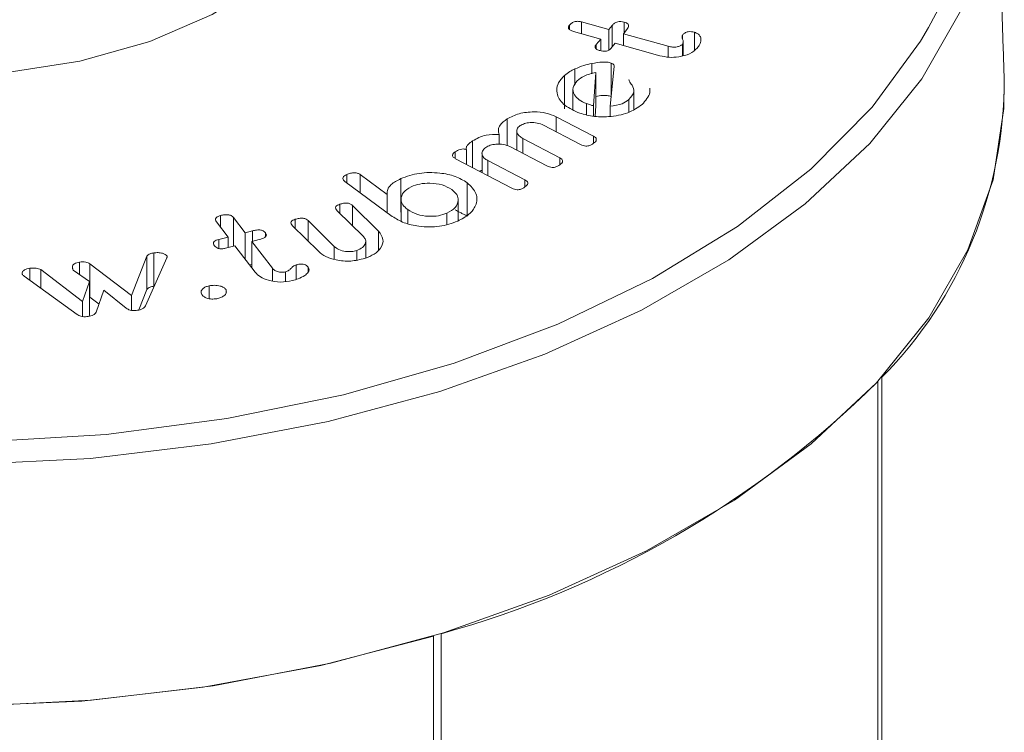
# Model space of a CAD drawing. Units: millimetres. Extents: x -8595 to -1170, y 82 to 5332.
# Drawn here: x -6770 to -6755, y 1436 to 1447 of the extents above; entities that cross this region are included whole.
import ezdxf

# ---------------------------------------------------------------- set-up
doc = ezdxf.new("R2010")
doc.units = ezdxf.units.MM
doc.layers.get('0').update_dxf_attribs({"lineweight": 15})

msp = doc.modelspace()

# ---------------------------------------------------------------- linework, layer by layer
at = {"color": 7, "linetype": 'Continuous', "lineweight": 15}
for p, q in [((-6761.638, 1446.446), (-6761.638, 1446.511)), ((-6761.454, 1446.559), (-6761.039, 1446.443)), ((-6761.454, 1446.379), (-6761.454, 1446.559)), ((-6761.039, 1446.443), (-6760.985, 1446.507)), ((-6760.985, 1446.179), (-6760.985, 1446.507)), ((-6760.805, 1446.392), (-6760.805, 1446.557)), ((-6761.161, 1446.298), (-6761.576, 1446.414)), ((-6761.039, 1446.127), (-6761.039, 1446.443)), ((-6760.761, 1446.444), (-6760.815, 1446.38)), ((-6760.815, 1446.38), (-6760.128, 1446.187)), ((-6760.815, 1446.2), (-6760.815, 1446.38)), ((-6759.91, 1446.296), (-6759.91, 1446.36)), ((-6759.728, 1446.128), (-6759.728, 1446.402)), ((-6761.229, 1446.217), (-6761.161, 1446.298)), ((-6761.229, 1446.15), (-6761.229, 1446.217)), ((-6761.161, 1446.123), (-6761.161, 1446.298)), ((-6760.938, 1446.235), (-6761.006, 1446.154)), ((-6760.257, 1446.044), (-6760.938, 1446.235)), ((-6760.128, 1446.021), (-6760.128, 1446.187)), ((-6759.914, 1446.042), (-6759.914, 1446.217)), ((-6761.297, 1445.769), (-6761.297, 1445.924)), ((-6760.954, 1445.879), (-6761.017, 1445.272)), ((-6761.001, 1445.428), (-6761.001, 1445.932)), ((-6761.714, 1445.232), (-6761.714, 1445.743)), ((-6761.557, 1445.6), (-6761.557, 1445.841)), ((-6761.271, 1445.277), (-6761.237, 1445.788)), ((-6761.237, 1445.278), (-6761.237, 1445.788)), ((-6761.377, 1445.142), (-6761.377, 1445.312)), ((-6761.271, 1445.119), (-6761.271, 1445.277)), ((-6761.248, 1445.118), (-6761.237, 1445.278)), ((-6761.017, 1445.118), (-6761.017, 1445.272)), ((-6760.731, 1445.182), (-6760.731, 1445.374)), ((-6762.593, 1444.669), (-6762.593, 1445.077)), ((-6761.468, 1444.686), (-6762.035, 1444.983)), ((-6761.844, 1445.112), (-6761.271, 1444.812)), ((-6761.844, 1444.883), (-6761.844, 1445.112)), ((-6762.712, 1444.689), (-6762.712, 1444.842)), ((-6763.12, 1444.335), (-6763.12, 1444.742)), ((-6762.351, 1444.781), (-6761.785, 1444.484)), ((-6762.351, 1444.552), (-6762.351, 1444.781)), ((-6761.271, 1444.708), (-6761.271, 1444.812)), ((-6763.385, 1444.475), (-6763.385, 1444.574)), ((-6763.214, 1444.384), (-6763.214, 1444.607)), ((-6761.983, 1444.359), (-6762.549, 1444.656)), ((-6762.518, 1444.019), (-6763.378, 1444.47)), ((-6762.886, 1444.442), (-6762.32, 1444.145)), ((-6762.886, 1444.212), (-6762.886, 1444.442)), ((-6761.785, 1444.381), (-6761.785, 1444.484)), ((-6765.042, 1444.101), (-6765.042, 1444.226)), ((-6764.835, 1444.226), (-6764.424, 1443.922)), ((-6764.835, 1443.948), (-6764.835, 1444.226)), ((-6764.346, 1443.588), (-6765.069, 1444.121)), ((-6764.217, 1443.655), (-6764.217, 1444.165)), ((-6763.201, 1443.593), (-6763.201, 1444.103)), ((-6762.32, 1444.041), (-6762.32, 1444.145)), ((-6764.424, 1443.645), (-6764.424, 1443.922)), ((-6765.147, 1443.635), (-6765.147, 1443.774)), ((-6764.788, 1443.28), (-6765.187, 1443.675)), ((-6764.952, 1443.755), (-6764.556, 1443.365)), ((-6764.952, 1443.442), (-6764.952, 1443.755)), ((-6764.111, 1443.479), (-6764.111, 1443.692)), ((-6763.511, 1443.47), (-6763.511, 1443.637)), ((-6766.854, 1443.272), (-6767.032, 1443.505)), ((-6766.969, 1443.422), (-6766.969, 1443.601)), ((-6766.773, 1443.571), (-6766.594, 1443.339)), ((-6766.773, 1443.134), (-6766.773, 1443.571)), ((-6765.829, 1443.404), (-6765.829, 1443.544)), ((-6765.633, 1443.524), (-6765.234, 1443.13)), ((-6765.633, 1443.211), (-6765.633, 1443.524)), ((-6766.594, 1443.339), (-6766.48, 1443.368)), ((-6766.594, 1442.934), (-6766.594, 1443.339)), ((-6766.48, 1443.209), (-6766.48, 1443.368)), ((-6766.284, 1443.28), (-6766.284, 1443.339)), ((-6765.475, 1443.055), (-6765.87, 1443.445)), ((-6764.556, 1443.077), (-6764.556, 1443.365)), ((-6766.997, 1443.236), (-6766.854, 1443.272)), ((-6766.997, 1443.099), (-6766.997, 1443.236)), ((-6766.854, 1443.113), (-6766.854, 1443.272)), ((-6766.378, 1443.235), (-6766.492, 1443.206)), ((-6766.492, 1443.206), (-6766.178, 1442.797)), ((-6766.492, 1442.802), (-6766.492, 1443.206)), ((-6767.99, 1442.521), (-6767.99, 1443.032)), ((-6766.752, 1443.139), (-6766.895, 1443.102)), ((-6766.441, 1442.735), (-6766.752, 1443.139)), ((-6765.234, 1442.933), (-6765.234, 1443.13)), ((-6764.89, 1442.924), (-6764.89, 1443.068)), ((-6769.126, 1442.7), (-6769.126, 1442.89)), ((-6768.968, 1442.866), (-6768.33, 1442.379)), ((-6768.968, 1442.356), (-6768.968, 1442.866)), ((-6768.33, 1442.379), (-6768.097, 1442.982)), ((-6767.792, 1442.953), (-6768.117, 1442.221)), ((-6768.097, 1442.472), (-6768.097, 1442.982)), ((-6767.788, 1442.962), (-6767.788, 1442.983)), ((-6769.885, 1442.611), (-6769.885, 1442.796)), ((-6769.717, 1442.775), (-6769.081, 1442.286)), ((-6769.717, 1442.49), (-6769.717, 1442.775)), ((-6768.974, 1442.592), (-6769.224, 1442.769)), ((-6766.526, 1442.846), (-6766.492, 1442.855)), ((-6766.178, 1442.604), (-6766.178, 1442.797)), ((-6765.98, 1442.595), (-6765.98, 1442.74)), ((-6765.816, 1442.625), (-6765.816, 1442.847)), ((-6765.63, 1442.735), (-6765.63, 1442.811)), ((-6769.163, 1442.091), (-6769.973, 1442.674)), ((-6769.081, 1442.286), (-6768.974, 1442.592)), ((-6768.974, 1442.082), (-6768.974, 1442.592)), ((-6768.754, 1442.46), (-6768.87, 1442.123)), ((-6768.413, 1442.184), (-6768.754, 1442.46)), ((-6768.217, 1442.161), (-6768.097, 1442.472)), ((-6767.145, 1442.334), (-6767.145, 1442.527)), ((-6766.887, 1442.417), (-6766.887, 1442.47)), ((-6769.081, 1442.059), (-6769.081, 1442.286)), ((-6768.968, 1442.356), (-6768.827, 1442.248)), ((-6768.33, 1442.153), (-6768.33, 1442.379)), ((-6768.98, 1442.064), (-6768.974, 1442.082)), ((-6756.927, 1441.065), (-6756.927, 1389.913)), ((-6756.866, 1441.132), (-6756.866, 1389.948)), ((-6763.716, 1437.177), (-6763.716, 1385.994)), ((-6763.6, 1437.213), (-6763.6, 1386.06))]:
    msp.add_line(p, q, dxfattribs=at)
at = {"color": 7, "linetype": 'Continuous', "lineweight": 15, "flags": 128}
for points in [[(-6775.725, 1446.789), (-6774.808, 1446.353), (-6773.766, 1446.024), (-6772.634, 1445.815), (-6771.454, 1445.734), (-6770.269, 1445.783), (-6769.121, 1445.96), (-6768.052, 1446.26), (-6767.101, 1446.671), (-6766.302, 1447.178), (-6765.683, 1447.764), (-6765.268, 1448.407), (-6765.071, 1449.083), (-6765.071, 1449.596)], [(-6755.112, 1449.315), (-6755.116, 1448.87), (-6755.28, 1447.787), (-6755.661, 1446.722), (-6756.253, 1445.69), (-6757.049, 1444.704), (-6758.038, 1443.779), (-6759.206, 1442.926), (-6760.538, 1442.157), (-6762.015, 1441.483), (-6763.619, 1440.912), (-6765.325, 1440.453), (-6767.113, 1440.111), (-6768.958, 1439.891), (-6770.834, 1439.796), (-6772.717, 1439.828), (-6774.58, 1439.985), (-6776.4, 1440.267), (-6778.15, 1440.668), (-6779.808, 1441.184), (-6781.351, 1441.808), (-6782.758, 1442.531)], [(-6782.581, 1442.831), (-6781.168, 1442.107), (-6779.617, 1441.485), (-6777.949, 1440.972), (-6776.188, 1440.577), (-6774.358, 1440.305), (-6772.486, 1440.16), (-6770.597, 1440.144), (-6768.717, 1440.257), (-6766.875, 1440.498), (-6765.094, 1440.862), (-6763.4, 1441.346), (-6761.818, 1441.942), (-6760.369, 1442.641), (-6759.073, 1443.435), (-6757.949, 1444.312), (-6757.012, 1445.259), (-6756.276, 1446.264), (-6756.153, 1446.472)], [(-6763.716, 1437.177), (-6765.437, 1436.727), (-6767.237, 1436.394), (-6769.091, 1436.183), (-6770.975, 1436.098), (-6772.864, 1436.139), (-6774.732, 1436.306), (-6776.553, 1436.597), (-6778.304, 1437.007), (-6779.962, 1437.531), (-6781.503, 1438.163), (-6782.907, 1438.893), (-6784.155, 1439.712), (-6785.232, 1440.609), (-6786.121, 1441.572), (-6786.811, 1442.588), (-6787.293, 1443.643), (-6787.56, 1444.723), (-6787.615, 1445.687)], [(-6754.996, 1445.687), (-6755, 1445.239), (-6755.165, 1444.148), (-6755.549, 1443.076), (-6756.145, 1442.036), (-6756.947, 1441.044), (-6757.943, 1440.112), (-6759.119, 1439.253), (-6760.461, 1438.478), (-6761.949, 1437.799), (-6763.563, 1437.224), (-6765.283, 1436.761), (-6767.083, 1436.417), (-6768.941, 1436.196), (-6770.831, 1436.1)]]:
    msp.add_lwpolyline(points, dxfattribs=at)
at = {"color": 7, "linetype": 'Continuous', "lineweight": 15}
for centre, radius, start, end in [((-6761.296, 1449.363), 5.9, 330.6632, 43.14), ((-6761.456, 1445.678), 6.461, 315.2762, 0.0833), ((-6767.625, 1451.89), 15.219, 285.3336, 314.661)]:
    msp.add_arc(centre, radius, start, end, dxfattribs=at)
for points in [[(-5412.093, 2295.191), (-7483.916, 1099.153)], [(-7467.605, 1070.898), (-5395.782, 2266.936)], [(-5389.024, 2179.587), (-7460.847, 983.549)], [(-7444.535, 955.294), (-5372.713, 2151.332)], [(-6754.996, 1445.687), (-6755.112, 1449.315)], [(-6759.9, 1446.046), (-6759.9, 1446.256)], [(-6761.585, 1445.532), (-6761.585, 1445.22)], [(-6760.656, 1445.225), (-6760.656, 1445.51)], [(-6762.444, 1444.894), (-6762.444, 1444.6)], [(-6762.975, 1444.551), (-6762.975, 1444.259)], [(-6763.011, 1444.278), (-6762.975, 1444.292)], [(-6764.21, 1443.848), (-6764.21, 1443.515)], [(-6763.341, 1443.519), (-6763.341, 1443.844)], [(-6763.387, 1443.688), (-6763.201, 1443.593)], [(-6764.752, 1442.954), (-6764.752, 1443.205)]]:
    msp.add_open_spline(points, degree=1, dxfattribs=at)
for points, knots in [([(-6761.576, 1446.414), (-6761.593, 1446.419), (-6761.627, 1446.43), (-6761.657, 1446.458), (-6761.656, 1446.487), (-6761.644, 1446.503), (-6761.638, 1446.511)], [0, 0, 0, 0, 0.280818, 0.558872, 0.778938, 1, 1, 1, 1]), ([(-6761.638, 1446.511), (-6761.628, 1446.522), (-6761.608, 1446.544), (-6761.559, 1446.567), (-6761.501, 1446.571), (-6761.469, 1446.563), (-6761.454, 1446.559)], [0, 0, 0, 0, 0.280815, 0.559887, 0.77929, 1, 1, 1, 1]), ([(-6760.985, 1446.507), (-6760.975, 1446.518), (-6760.955, 1446.54), (-6760.908, 1446.563), (-6760.852, 1446.568), (-6760.821, 1446.561), (-6760.805, 1446.557)], [0, 0, 0, 0, 0.2810027, 0.5602731, 0.7795301, 1, 1, 1, 1]), ([(-6760.805, 1446.557), (-6760.793, 1446.553), (-6760.768, 1446.545), (-6760.741, 1446.525), (-6760.729, 1446.489), (-6760.748, 1446.463), (-6760.761, 1446.444)], [0, 0, 0, 0, 0.187275, 0.374489, 0.560987, 1, 1, 1, 1]), ([(-6759.914, 1446.217), (-6759.908, 1446.23), (-6759.894, 1446.257), (-6759.909, 1446.294), (-6759.922, 1446.329), (-6759.914, 1446.35), (-6759.91, 1446.36)], [0, 0, 0, 0, 0.2791, 0.5599975, 0.7807667, 1, 1, 1, 1]), ([(-6759.91, 1446.36), (-6759.9, 1446.371), (-6759.88, 1446.392), (-6759.829, 1446.412), (-6759.774, 1446.412), (-6759.744, 1446.405), (-6759.728, 1446.402)], [0, 0, 0, 0, 0.280956, 0.559315, 0.779532, 1, 1, 1, 1]), ([(-6759.728, 1446.402), (-6759.71, 1446.394), (-6759.672, 1446.38), (-6759.635, 1446.338), (-6759.631, 1446.305), (-6759.629, 1446.284)], [0, 0, 0, 0, 0.279598, 0.559686, 1, 1, 1, 1]), ([(-6761.173, 1446.121), (-6761.189, 1446.126), (-6761.222, 1446.137), (-6761.25, 1446.165), (-6761.247, 1446.194), (-6761.235, 1446.209), (-6761.229, 1446.217)], [0, 0, 0, 0, 0.280564, 0.558288, 0.778784, 1, 1, 1, 1]), ([(-6760.128, 1446.187), (-6760.106, 1446.182), (-6760.064, 1446.172), (-6759.999, 1446.176), (-6759.945, 1446.192), (-6759.925, 1446.209), (-6759.914, 1446.217)], [0, 0, 0, 0, 0.280701, 0.560107, 0.780374, 1, 1, 1, 1]), ([(-6759.629, 1446.284), (-6759.634, 1446.26), (-6759.641, 1446.216), (-6759.673, 1446.176), (-6759.687, 1446.159)], [0, 0, 0, 0, 0.559502, 1, 1, 1, 1]), ([(-6761.006, 1446.154), (-6761.015, 1446.144), (-6761.033, 1446.125), (-6761.082, 1446.109), (-6761.132, 1446.111), (-6761.159, 1446.117), (-6761.173, 1446.121)], [0, 0, 0, 0, 0.280659, 0.558509, 0.779213, 1, 1, 1, 1]), ([(-6759.687, 1446.159), (-6759.721, 1446.128), (-6759.79, 1446.066), (-6759.955, 1446.023), (-6760.118, 1446.013), (-6760.211, 1446.033), (-6760.257, 1446.044)], [0, 0, 0, 0, 0.279514, 0.559445, 0.779724, 1, 1, 1, 1]), ([(-6761.557, 1445.841), (-6761.512, 1445.86), (-6761.431, 1445.894), (-6761.338, 1445.915), (-6761.297, 1445.924)], [0, 0, 0, 0, 0.559907, 1, 1, 1, 1]), ([(-6761.297, 1445.924), (-6761.243, 1445.934), (-6761.167, 1445.947), (-6761.063, 1445.948), (-6761.022, 1445.937), (-6761.001, 1445.932)], [0, 0, 0, 0, 0.560399, 0.780691, 1, 1, 1, 1]), ([(-6761.001, 1445.932), (-6760.993, 1445.928), (-6760.977, 1445.921), (-6760.956, 1445.903), (-6760.955, 1445.888), (-6760.954, 1445.879)], [0, 0, 0, 0, 0.280621, 0.561391, 1, 1, 1, 1]), ([(-6761.51, 1445.175), (-6761.591, 1445.214), (-6761.753, 1445.292), (-6761.839, 1445.459), (-6761.831, 1445.616), (-6761.753, 1445.701), (-6761.714, 1445.743)], [0, 0, 0, 0, 0.2794437, 0.5592492, 0.7795658, 1, 1, 1, 1]), ([(-6761.714, 1445.743), (-6761.689, 1445.763), (-6761.643, 1445.799), (-6761.583, 1445.829), (-6761.557, 1445.841)], [0, 0, 0, 0, 0.559872, 1, 1, 1, 1]), ([(-6761.237, 1445.788), (-6761.301, 1445.773), (-6761.415, 1445.744), (-6761.487, 1445.687), (-6761.519, 1445.661)], [0, 0, 0, 0, 0.558718, 1, 1, 1, 1]), ([(-6761.519, 1445.661), (-6761.547, 1445.627), (-6761.602, 1445.559), (-6761.576, 1445.452), (-6761.499, 1445.366), (-6761.418, 1445.33), (-6761.377, 1445.312)], [0, 0, 0, 0, 0.27917, 0.559153, 0.779367, 1, 1, 1, 1]), ([(-6760.731, 1445.374), (-6760.697, 1445.413), (-6760.636, 1445.482), (-6760.667, 1445.558), (-6760.681, 1445.591)], [0, 0, 0, 0, 0.559181, 1, 1, 1, 1]), ([(-6760.681, 1445.591), (-6760.7, 1445.613), (-6760.725, 1445.642), (-6760.729, 1445.674), (-6760.73, 1445.682)], [0, 0, 0, 0, 0.762961, 1, 1, 1, 1]), ([(-6761.237, 1445.422), (-6761.202, 1445.428), (-6761.146, 1445.438), (-6761.063, 1445.438), (-6761.022, 1445.427), (-6761.001, 1445.422)], [0, 0, 0, 0, 0.4485715, 0.7249017, 1, 1, 1, 1]), ([(-6760.412, 1445.55), (-6760.41, 1445.527), (-6760.404, 1445.438), (-6760.476, 1445.358), (-6760.529, 1445.298)], [0, 0, 0, 0, 0.263496, 1, 1, 1, 1]), ([(-6760.529, 1445.298), (-6760.596, 1445.251), (-6760.731, 1445.158), (-6761.018, 1445.106), (-6761.291, 1445.108), (-6761.437, 1445.153), (-6761.51, 1445.175)], [0, 0, 0, 0, 0.279623, 0.55945, 0.779617, 1, 1, 1, 1]), ([(-6761.377, 1445.312), (-6761.358, 1445.305), (-6761.323, 1445.292), (-6761.287, 1445.282), (-6761.271, 1445.277)], [0, 0, 0, 0, 0.5600713, 1, 1, 1, 1]), ([(-6761.017, 1445.272), (-6760.952, 1445.28), (-6760.836, 1445.296), (-6760.763, 1445.35), (-6760.731, 1445.374)], [0, 0, 0, 0, 0.559144, 1, 1, 1, 1]), ([(-6762.593, 1445.077), (-6762.534, 1445.107), (-6762.417, 1445.168), (-6762.196, 1445.191), (-6761.994, 1445.175), (-6761.894, 1445.133), (-6761.844, 1445.112)], [0, 0, 0, 0, 0.279881, 0.559549, 0.779853, 1, 1, 1, 1]), ([(-6762.712, 1444.842), (-6762.719, 1444.866), (-6762.733, 1444.913), (-6762.698, 1444.998), (-6762.633, 1445.047), (-6762.593, 1445.077)], [0, 0, 0, 0, 0.28025, 0.560378, 1, 1, 1, 1]), ([(-6762.394, 1444.976), (-6762.412, 1444.958), (-6762.45, 1444.923), (-6762.445, 1444.865), (-6762.409, 1444.816), (-6762.371, 1444.793), (-6762.351, 1444.781)], [0, 0, 0, 0, 0.2785069, 0.5585594, 0.7791283, 1, 1, 1, 1]), ([(-6762.035, 1444.983), (-6762.065, 1444.995), (-6762.126, 1445.021), (-6762.234, 1445.025), (-6762.328, 1445.01), (-6762.372, 1444.987), (-6762.394, 1444.976)], [0, 0, 0, 0, 0.2794978, 0.5594657, 0.7795712, 1, 1, 1, 1]), ([(-6763.12, 1444.742), (-6763.056, 1444.777), (-6762.94, 1444.841), (-6762.782, 1444.842), (-6762.712, 1444.842)], [0, 0, 0, 0, 0.560747, 1, 1, 1, 1]), ([(-6763.214, 1444.607), (-6763.216, 1444.621), (-6763.22, 1444.649), (-6763.184, 1444.697), (-6763.144, 1444.725), (-6763.12, 1444.742)], [0, 0, 0, 0, 0.2794, 0.559481, 1, 1, 1, 1]), ([(-6762.549, 1444.656), (-6762.581, 1444.668), (-6762.645, 1444.694), (-6762.756, 1444.695), (-6762.852, 1444.678), (-6762.896, 1444.654), (-6762.918, 1444.642)], [0, 0, 0, 0, 0.279529, 0.559195, 0.779648, 1, 1, 1, 1]), ([(-6761.287, 1444.693), (-6761.301, 1444.685), (-6761.328, 1444.669), (-6761.383, 1444.66), (-6761.433, 1444.669), (-6761.456, 1444.68), (-6761.468, 1444.686)], [0, 0, 0, 0, 0.280685, 0.559177, 0.779208, 1, 1, 1, 1]), ([(-6761.271, 1444.812), (-6761.261, 1444.806), (-6761.24, 1444.794), (-6761.225, 1444.769), (-6761.233, 1444.731), (-6761.265, 1444.709), (-6761.287, 1444.693)], [0, 0, 0, 0, 0.187086, 0.373956, 0.560699, 1, 1, 1, 1]), ([(-6763.378, 1444.47), (-6763.391, 1444.478), (-6763.418, 1444.494), (-6763.431, 1444.526), (-6763.413, 1444.553), (-6763.394, 1444.567), (-6763.385, 1444.574)], [0, 0, 0, 0, 0.280432, 0.558589, 0.778757, 1, 1, 1, 1]), ([(-6763.385, 1444.574), (-6763.361, 1444.588), (-6763.326, 1444.609), (-6763.268, 1444.62), (-6763.234, 1444.616), (-6763.221, 1444.61), (-6763.214, 1444.607)], [0, 0, 0, 0, 0.500386, 0.749043, 0.874778, 1, 1, 1, 1]), ([(-6762.918, 1444.642), (-6762.938, 1444.625), (-6762.978, 1444.589), (-6762.978, 1444.529), (-6762.946, 1444.477), (-6762.906, 1444.454), (-6762.886, 1444.442)], [0, 0, 0, 0, 0.27881, 0.558891, 0.779388, 1, 1, 1, 1]), ([(-6761.785, 1444.484), (-6761.775, 1444.478), (-6761.754, 1444.466), (-6761.74, 1444.441), (-6761.748, 1444.404), (-6761.779, 1444.382), (-6761.802, 1444.366)], [0, 0, 0, 0, 0.1873653, 0.3739461, 0.5607449, 1, 1, 1, 1]), ([(-6765.069, 1444.121), (-6765.081, 1444.13), (-6765.103, 1444.149), (-6765.105, 1444.183), (-6765.078, 1444.209), (-6765.054, 1444.22), (-6765.042, 1444.226)], [0, 0, 0, 0, 0.2805783, 0.558458, 0.7789547, 1, 1, 1, 1]), ([(-6765.042, 1444.226), (-6765.025, 1444.234), (-6764.989, 1444.249), (-6764.927, 1444.258), (-6764.87, 1444.248), (-6764.847, 1444.233), (-6764.835, 1444.226)], [0, 0, 0, 0, 0.280838, 0.560249, 0.779306, 1, 1, 1, 1]), ([(-6764.217, 1444.165), (-6764.126, 1444.198), (-6763.944, 1444.263), (-6763.639, 1444.26), (-6763.376, 1444.209), (-6763.259, 1444.138), (-6763.201, 1444.103)], [0, 0, 0, 0, 0.2797227, 0.5593385, 0.779724, 1, 1, 1, 1]), ([(-6761.802, 1444.366), (-6761.815, 1444.358), (-6761.843, 1444.342), (-6761.898, 1444.333), (-6761.947, 1444.342), (-6761.971, 1444.353), (-6761.983, 1444.359)], [0, 0, 0, 0, 0.280585, 0.558978, 0.778932, 1, 1, 1, 1]), ([(-6764.424, 1443.922), (-6764.425, 1443.949), (-6764.426, 1444.002), (-6764.359, 1444.091), (-6764.271, 1444.137), (-6764.217, 1444.165)], [0, 0, 0, 0, 0.280102, 0.560231, 1, 1, 1, 1]), ([(-6763.435, 1443.998), (-6763.481, 1444.025), (-6763.575, 1444.078), (-6763.759, 1444.1), (-6763.929, 1444.09), (-6764.016, 1444.057), (-6764.059, 1444.041)], [0, 0, 0, 0, 0.279486, 0.5593, 0.779673, 1, 1, 1, 1]), ([(-6763.201, 1444.103), (-6763.147, 1444.05), (-6763.037, 1443.942), (-6763.055, 1443.764), (-6763.159, 1443.615), (-6763.284, 1443.549), (-6763.346, 1443.516)], [0, 0, 0, 0, 0.2793037, 0.5592039, 0.7794317, 1, 1, 1, 1]), ([(-6762.32, 1444.145), (-6762.309, 1444.139), (-6762.289, 1444.127), (-6762.274, 1444.102), (-6762.282, 1444.065), (-6762.313, 1444.042), (-6762.335, 1444.027)], [0, 0, 0, 0, 0.1873203, 0.3741137, 0.5607192, 1, 1, 1, 1]), ([(-6764.059, 1444.041), (-6764.102, 1444.014), (-6764.19, 1443.961), (-6764.22, 1443.857), (-6764.194, 1443.764), (-6764.139, 1443.716), (-6764.111, 1443.692)], [0, 0, 0, 0, 0.279, 0.558975, 0.779296, 1, 1, 1, 1]), ([(-6763.511, 1443.637), (-6763.464, 1443.664), (-6763.37, 1443.718), (-6763.333, 1443.825), (-6763.35, 1443.923), (-6763.406, 1443.973), (-6763.435, 1443.998)], [0, 0, 0, 0, 0.279554, 0.559336, 0.77962, 1, 1, 1, 1]), ([(-6762.335, 1444.027), (-6762.349, 1444.019), (-6762.377, 1444.003), (-6762.433, 1443.993), (-6762.482, 1444.003), (-6762.506, 1444.014), (-6762.518, 1444.019)], [0, 0, 0, 0, 0.28069, 0.559459, 0.779356, 1, 1, 1, 1]), ([(-6765.187, 1443.675), (-6765.196, 1443.684), (-6765.213, 1443.704), (-6765.213, 1443.736), (-6765.184, 1443.76), (-6765.159, 1443.769), (-6765.147, 1443.774)], [0, 0, 0, 0, 0.280702, 0.559106, 0.779117, 1, 1, 1, 1]), ([(-6765.147, 1443.774), (-6765.128, 1443.78), (-6765.091, 1443.791), (-6765.03, 1443.795), (-6764.98, 1443.779), (-6764.961, 1443.763), (-6764.952, 1443.755)], [0, 0, 0, 0, 0.28112, 0.559538, 0.779102, 1, 1, 1, 1]), ([(-6766.969, 1443.601), (-6766.949, 1443.606), (-6766.909, 1443.615), (-6766.846, 1443.615), (-6766.797, 1443.598), (-6766.781, 1443.58), (-6766.773, 1443.571)], [0, 0, 0, 0, 0.280907, 0.560166, 0.779816, 1, 1, 1, 1]), ([(-6764.111, 1443.692), (-6764.067, 1443.665), (-6763.979, 1443.612), (-6763.803, 1443.586), (-6763.638, 1443.592), (-6763.553, 1443.622), (-6763.511, 1443.637)], [0, 0, 0, 0, 0.28002, 0.559631, 0.779939, 1, 1, 1, 1]), ([(-6767.032, 1443.505), (-6767.039, 1443.515), (-6767.053, 1443.536), (-6767.043, 1443.568), (-6767.009, 1443.59), (-6766.982, 1443.598), (-6766.969, 1443.601)], [0, 0, 0, 0, 0.2807608, 0.5586899, 0.7786867, 1, 1, 1, 1]), ([(-6765.87, 1443.445), (-6765.879, 1443.454), (-6765.896, 1443.474), (-6765.895, 1443.506), (-6765.867, 1443.53), (-6765.842, 1443.539), (-6765.829, 1443.544)], [0, 0, 0, 0, 0.280574, 0.559024, 0.779154, 1, 1, 1, 1]), ([(-6765.829, 1443.544), (-6765.811, 1443.549), (-6765.773, 1443.561), (-6765.712, 1443.564), (-6765.661, 1443.548), (-6765.643, 1443.532), (-6765.633, 1443.524)], [0, 0, 0, 0, 0.281118, 0.559715, 0.779017, 1, 1, 1, 1]), ([(-6763.346, 1443.516), (-6763.437, 1443.484), (-6763.618, 1443.421), (-6763.92, 1443.427), (-6764.177, 1443.483), (-6764.29, 1443.553), (-6764.346, 1443.588)], [0, 0, 0, 0, 0.2795, 0.559272, 0.779557, 1, 1, 1, 1]), ([(-6766.48, 1443.368), (-6766.46, 1443.373), (-6766.42, 1443.382), (-6766.357, 1443.383), (-6766.308, 1443.365), (-6766.292, 1443.348), (-6766.284, 1443.339)], [0, 0, 0, 0, 0.280878, 0.560054, 0.779587, 1, 1, 1, 1]), ([(-6766.284, 1443.339), (-6766.279, 1443.331), (-6766.269, 1443.315), (-6766.271, 1443.29), (-6766.303, 1443.257), (-6766.347, 1443.244), (-6766.378, 1443.235)], [0, 0, 0, 0, 0.187412, 0.374241, 0.560988, 1, 1, 1, 1]), ([(-6764.556, 1443.365), (-6764.526, 1443.323), (-6764.466, 1443.238), (-6764.511, 1443.11), (-6764.614, 1443.008), (-6764.716, 1442.967), (-6764.767, 1442.947)], [0, 0, 0, 0, 0.2791137, 0.5590931, 0.779367, 1, 1, 1, 1]), ([(-6767.063, 1443.14), (-6767.07, 1443.15), (-6767.083, 1443.171), (-6767.072, 1443.203), (-6767.038, 1443.224), (-6767.011, 1443.232), (-6766.997, 1443.236)], [0, 0, 0, 0, 0.280827, 0.559138, 0.77899, 1, 1, 1, 1]), ([(-6764.89, 1443.068), (-6764.857, 1443.082), (-6764.793, 1443.109), (-6764.753, 1443.171), (-6764.748, 1443.231), (-6764.774, 1443.264), (-6764.788, 1443.28)], [0, 0, 0, 0, 0.27974, 0.55964, 0.779813, 1, 1, 1, 1]), ([(-6768.097, 1442.982), (-6768.082, 1442.995), (-6768.057, 1443.02), (-6768.01, 1443.028), (-6767.99, 1443.032)], [0, 0, 0, 0, 0.558934, 1, 1, 1, 1]), ([(-6767.99, 1443.032), (-6767.968, 1443.033), (-6767.923, 1443.037), (-6767.863, 1443.027), (-6767.812, 1443.01), (-6767.796, 1442.992), (-6767.788, 1442.983)], [0, 0, 0, 0, 0.280752, 0.561268, 0.781656, 1, 1, 1, 1]), ([(-6766.895, 1443.102), (-6766.913, 1443.099), (-6766.949, 1443.091), (-6767.005, 1443.096), (-6767.042, 1443.116), (-6767.056, 1443.132), (-6767.063, 1443.14)], [0, 0, 0, 0, 0.2805999, 0.5586319, 0.7788119, 1, 1, 1, 1]), ([(-6764.767, 1442.947), (-6764.837, 1442.929), (-6764.978, 1442.893), (-6765.195, 1442.915), (-6765.37, 1442.969), (-6765.44, 1443.026), (-6765.475, 1443.055)], [0, 0, 0, 0, 0.279525, 0.559287, 0.779602, 1, 1, 1, 1]), ([(-6765.234, 1443.13), (-6765.212, 1443.112), (-6765.168, 1443.076), (-6765.069, 1443.052), (-6764.971, 1443.047), (-6764.917, 1443.061), (-6764.89, 1443.068)], [0, 0, 0, 0, 0.280227, 0.559549, 0.780103, 1, 1, 1, 1]), ([(-6769.234, 1442.8), (-6769.235, 1442.812), (-6769.238, 1442.834), (-6769.208, 1442.862), (-6769.17, 1442.882), (-6769.141, 1442.887), (-6769.126, 1442.89)], [0, 0, 0, 0, 0.279051, 0.559045, 0.779807, 1, 1, 1, 1]), ([(-6769.126, 1442.89), (-6769.093, 1442.893), (-6769.048, 1442.896), (-6768.994, 1442.882), (-6768.977, 1442.872), (-6768.968, 1442.866)], [0, 0, 0, 0, 0.558148, 0.779198, 1, 1, 1, 1]), ([(-6767.788, 1442.983), (-6767.787, 1442.977), (-6767.785, 1442.967), (-6767.79, 1442.957), (-6767.792, 1442.953)], [0, 0, 0, 0, 0.557756, 1, 1, 1, 1]), ([(-6770.002, 1442.707), (-6770.003, 1442.719), (-6770.005, 1442.742), (-6769.971, 1442.769), (-6769.931, 1442.788), (-6769.9, 1442.793), (-6769.885, 1442.796)], [0, 0, 0, 0, 0.278485, 0.558122, 0.779301, 1, 1, 1, 1]), ([(-6769.885, 1442.796), (-6769.851, 1442.799), (-6769.79, 1442.803), (-6769.739, 1442.784), (-6769.717, 1442.775)], [0, 0, 0, 0, 0.560338, 1, 1, 1, 1]), ([(-6769.224, 1442.769), (-6769.225, 1442.775), (-6769.228, 1442.785), (-6769.232, 1442.796), (-6769.234, 1442.8)], [0, 0, 0, 0, 0.560581, 1, 1, 1, 1]), ([(-6765.871, 1442.608), (-6765.933, 1442.597), (-6766.055, 1442.575), (-6766.231, 1442.605), (-6766.368, 1442.659), (-6766.417, 1442.709), (-6766.441, 1442.735)], [0, 0, 0, 0, 0.279438, 0.559375, 0.779559, 1, 1, 1, 1]), ([(-6766.178, 1442.797), (-6766.168, 1442.785), (-6766.146, 1442.761), (-6766.091, 1442.74), (-6766.032, 1442.732), (-6765.997, 1442.737), (-6765.98, 1442.74)], [0, 0, 0, 0, 0.280506, 0.56003, 0.780519, 1, 1, 1, 1]), ([(-6765.98, 1442.74), (-6765.96, 1442.747), (-6765.92, 1442.762), (-6765.89, 1442.797), (-6765.861, 1442.828), (-6765.831, 1442.841), (-6765.816, 1442.847)], [0, 0, 0, 0, 0.279315, 0.560123, 0.780655, 1, 1, 1, 1]), ([(-6765.816, 1442.847), (-6765.797, 1442.852), (-6765.758, 1442.861), (-6765.696, 1442.857), (-6765.653, 1442.837), (-6765.638, 1442.82), (-6765.63, 1442.811)], [0, 0, 0, 0, 0.280825, 0.559341, 0.779486, 1, 1, 1, 1]), ([(-6765.63, 1442.811), (-6765.624, 1442.799), (-6765.61, 1442.773), (-6765.63, 1442.727), (-6765.664, 1442.7), (-6765.685, 1442.683)], [0, 0, 0, 0, 0.279924, 0.559659, 1, 1, 1, 1]), ([(-6769.973, 1442.674), (-6769.98, 1442.68), (-6769.993, 1442.69), (-6769.999, 1442.702), (-6770.002, 1442.707)], [0, 0, 0, 0, 0.559117, 1, 1, 1, 1]), ([(-6765.685, 1442.683), (-6765.716, 1442.666), (-6765.771, 1442.635), (-6765.841, 1442.616), (-6765.871, 1442.608)], [0, 0, 0, 0, 0.5595725, 1, 1, 1, 1]), ([(-6768.097, 1442.472), (-6768.082, 1442.485), (-6768.057, 1442.509), (-6768.01, 1442.517), (-6767.99, 1442.521)], [0, 0, 0, 0, 0.558934, 1, 1, 1, 1]), ([(-6767.257, 1442.396), (-6767.263, 1442.411), (-6767.275, 1442.441), (-6767.247, 1442.482), (-6767.203, 1442.513), (-6767.165, 1442.522), (-6767.145, 1442.527)], [0, 0, 0, 0, 0.279439, 0.55926, 0.77954, 1, 1, 1, 1]), ([(-6767.145, 1442.527), (-6767.117, 1442.531), (-6767.062, 1442.54), (-6766.983, 1442.528), (-6766.918, 1442.505), (-6766.897, 1442.482), (-6766.887, 1442.47)], [0, 0, 0, 0, 0.2804575, 0.5600498, 0.7806339, 1, 1, 1, 1]), ([(-6766.887, 1442.47), (-6766.883, 1442.454), (-6766.875, 1442.42), (-6766.911, 1442.377), (-6766.965, 1442.346), (-6767.007, 1442.336), (-6767.027, 1442.331)], [0, 0, 0, 0, 0.278389, 0.55875, 0.779324, 1, 1, 1, 1]), ([(-6767.027, 1442.331), (-6767.054, 1442.328), (-6767.106, 1442.321), (-6767.178, 1442.337), (-6767.231, 1442.363), (-6767.249, 1442.385), (-6767.257, 1442.396)], [0, 0, 0, 0, 0.2793474, 0.5592568, 0.7795968, 1, 1, 1, 1]), ([(-6768.87, 1442.123), (-6768.877, 1442.114), (-6768.891, 1442.095), (-6768.941, 1442.069), (-6768.985, 1442.061), (-6769.013, 1442.057)], [0, 0, 0, 0, 0.280086, 0.560869, 1, 1, 1, 1]), ([(-6768.26, 1442.15), (-6768.276, 1442.149), (-6768.308, 1442.147), (-6768.364, 1442.158), (-6768.394, 1442.174), (-6768.413, 1442.184)], [0, 0, 0, 0, 0.28025, 0.560915, 1, 1, 1, 1]), ([(-6768.117, 1442.221), (-6768.124, 1442.211), (-6768.137, 1442.191), (-6768.186, 1442.163), (-6768.232, 1442.155), (-6768.26, 1442.15)], [0, 0, 0, 0, 0.280312, 0.561177, 1, 1, 1, 1]), ([(-6769.013, 1442.057), (-6769.028, 1442.055), (-6769.06, 1442.053), (-6769.116, 1442.064), (-6769.145, 1442.081), (-6769.163, 1442.091)], [0, 0, 0, 0, 0.280058, 0.560959, 1, 1, 1, 1])]:
    msp.add_open_spline(points, degree=3, knots=knots, dxfattribs=at)

doc.saveas('drawing.dxf')
